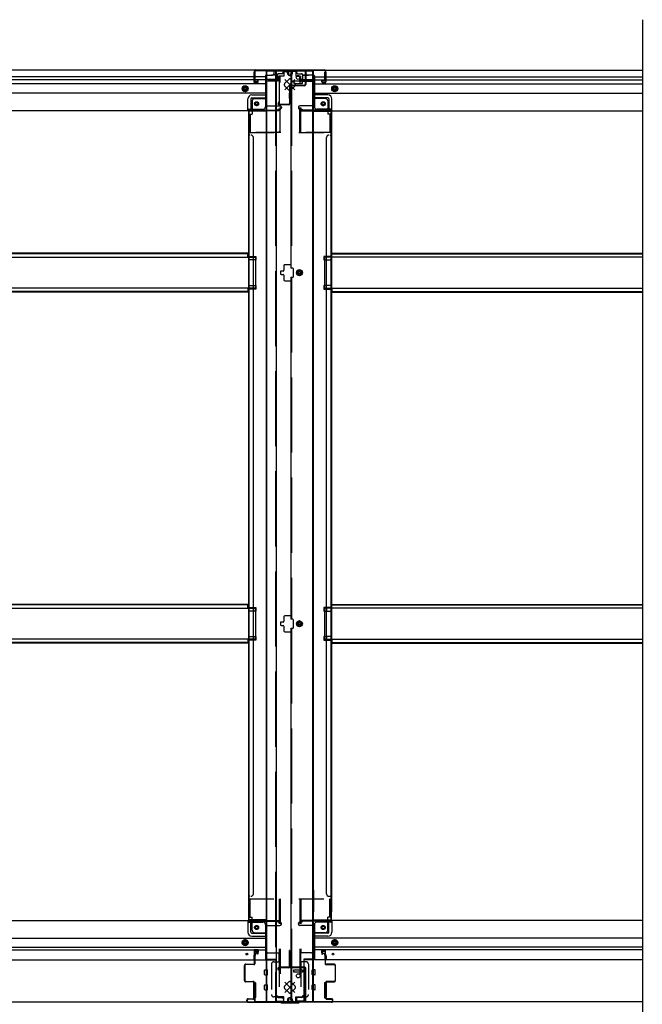
# Model space of a CAD drawing. Extents: x 542 to 20478, y 184 to 14052.
# Drawn here: x 5393 to 6637, y 2026 to 3992 of the extents above; entities that cross this region are included whole.
import ezdxf

# ---------------------------------------------------------------- set-up
doc = ezdxf.new("R2010")
doc.units = 0
doc.header["$LTSCALE"] = 50
doc.header["$MEASUREMENT"] = 0
for name, pattern in [('1PL-L', [56, 50, -2, 2, -2]), ('HIDE-L', [3, 2, -1]), ('HIDE-LL', [4, 3, -1]), ('HIDE-M', [2, 1, -1])]:
    doc.linetypes.add(name, pattern=pattern)
for name, color, linetype in [('HIKIDASHI', 6, 'CONTINUOUS'), ('U1', 3, 'CONTINUOUS'), ('下枠中', 2, 'CONTINUOUS'), ('下枠前', 3, 'CONTINUOUS'), ('下枠前上', 2, 'CONTINUOUS'), ('下枠後', 3, 'CONTINUOUS'), ('下枠接続金具前中', 6, 'CONTINUOUS'), ('下枠接続金具後中', 6, 'CONTINUOUS'), ('中柱前AS-A', 3, '1PL-L'), ('中柱前補強', 3, 'CONTINUOUS'), ('中柱後', 2, 'CONTINUOUS'), ('中柱後カバー', 4, 'CONTINUOUS'), ('中柱後補強', 1, 'CONTINUOUS'), ('床補強', 3, 'CONTINUOUS'), ('柱前', 3, 'CONTINUOUS'), ('柱後', 3, 'CONTINUOUS')]:
    doc.layers.add(name, color=color, linetype=linetype)

msp = doc.modelspace()

# ---------------------------------------------------------------- linework, layer by layer
at = {"layer": 'HIKIDASHI'}
msp.add_line((6637.1, 3992.3), (6637.1, 1931), dxfattribs=at)
at = {"layer": 'U1', "color": 3, "linetype": 'ByBlock'}
for p, q in [((5862, 2125.6), (5861.1, 2123.6)), ((5869.6, 2135), (5861.9, 2135)), ((5862.1, 2133.8), (5869.8, 2133.8)), ((5864, 2125.4), (5863, 2123.3)), ((5864.4, 2126.8), (5864.4, 2127)), ((6004.1, 2133.8), (5996.4, 2133.8)), ((5996.6, 2135), (6004.3, 2135)), ((6001.8, 2126.8), (6001.8, 2127)), ((6002.1, 2125.4), (6003.1, 2123.3)), ((6004.1, 2125.6), (6005, 2123.6)), ((5862.7, 2115), (5860.7, 2115)), ((5860.9, 2122.4), (5860.9, 2115)), ((5862.1, 2116.2), (5860.9, 2116.2)), ((5862.9, 2115), (5862.9, 2122.8)), ((6003.3, 2115), (6003.3, 2122.8)), ((6003.5, 2115), (6005.5, 2115)), ((6005.3, 2122.4), (6005.3, 2115))]:
    msp.add_line(p, q, dxfattribs=at)
for centre, radius, start, end in [((5863.9, 2122.4), 3, 156.16, 180), ((5861.1, 2126), 1, 336.16, 0), ((5861.4, 2126.8), 3, 333.4349, 0), ((6004.8, 2126.8), 3, 180, 206.5651), ((6005.1, 2126), 1, 180, 203.84), ((6002.3, 2122.4), 3, 0, 23.84), ((5863.9, 2122.8), 1, 153.4349, 180), ((6002.3, 2122.8), 1, 0, 26.5651), ((6002.3, 2122.8), 1, 0, 26.5651)]:
    msp.add_arc(centre, radius, start, end, dxfattribs=at)
at = {"layer": '下枠中'}
for p, q in [((5886.1, 2032), (5886.1, 3890.5)), ((5886.1, 3890.5), (5980.1, 3890.5)), ((5887.1, 2032), (5887.1, 3890.5)), ((5905.6, 3890.5), (5905.6, 2032)), ((5935.1, 3890.5), (5935.1, 3496)), ((5979.1, 2032), (5979.1, 3890.5)), ((5980.1, 2032), (5980.1, 3890.5)), ((5958.1, 3869.5), (5941.1, 3869.5)), ((5941.1, 3869.5), (5941.1, 3865)), ((5941.1, 3865), (5958.1, 3865)), ((5958.1, 3865), (5958.1, 3869.5)), ((5886.1, 3809.5), (5850.1, 3809.5)), ((5850.1, 3809.5), (5850.1, 2194.5)), ((5851.1, 3809.5), (5851.1, 2194.5)), ((5980.1, 3809.5), (6016.1, 3809.5)), ((6015.1, 3809.5), (6015.1, 2194.5)), ((6016.1, 3809.5), (6016.1, 2210.5)), ((5853.1, 3762), (5851.1, 3762)), ((5860.1, 2772.9), (5860.1, 3757)), ((6006.1, 2247), (6006.1, 3757)), ((6013.1, 3762), (6015.1, 3762)), ((5850.1, 3519.5), (5865.1, 3519.5)), ((5865.1, 3519.5), (5865.1, 3512.5)), ((6016.1, 3519.5), (6001.1, 3519.5)), ((6001.1, 3519.5), (6001.1, 3512.5)), ((5865.1, 3512.5), (5850.1, 3512.5)), ((5921.1, 3501.5), (5921.1, 3492)), ((5935.1, 3503), (5922.6, 3503)), ((6001.1, 3512.5), (6016.1, 3512.5)), ((5914.1, 3489), (5914.1, 3485)), ((5919.6, 3490.5), (5915.6, 3490.5)), ((5915.6, 3483.5), (5919.6, 3483.5)), ((5921.1, 3482), (5921.1, 3472.5)), ((5938.6, 3496), (5935.1, 3496)), ((5940.1, 3487), (5940.1, 3494.5)), ((5940.1, 3479.5), (5940.1, 3487)), ((5952.1, 3492.8), (5947.1, 3489.9)), ((5947.1, 3489.9), (5947.1, 3484.2)), ((5947.1, 3484.2), (5952.1, 3481.3)), ((5957.1, 3489.9), (5952.1, 3492.8)), ((5952.1, 3481.3), (5957.1, 3484.2)), ((5957.1, 3484.2), (5957.1, 3489.9)), ((5850.1, 3461.5), (5865.1, 3461.5)), ((5865.1, 3461.5), (5865.1, 3454.5)), ((5922.6, 3471), (5935.1, 3471)), ((5935.1, 3478), (5935.1, 2795)), ((5935.1, 3478), (5938.6, 3478)), ((6016.1, 3461.5), (6001.1, 3461.5)), ((6001.1, 3461.5), (6001.1, 3454.5)), ((5865.1, 3454.5), (5850.1, 3454.5)), ((6001.1, 3454.5), (6016.1, 3454.5)), ((5850.1, 2818.5), (5865.1, 2818.5)), ((5851.1, 2818.5), (5851.1, 2811.5)), ((5860.1, 2818.5), (5860.1, 2811.5)), ((5865.1, 2818.5), (5865.1, 2811.5)), ((6016.1, 2818.5), (6001.1, 2818.5)), ((6001.1, 2818.5), (6001.1, 2811.5)), ((6006.1, 2818.5), (6006.1, 2811.5)), ((6015.1, 2818.5), (6015.1, 2811.5)), ((5865.1, 2811.5), (5850.1, 2811.5)), ((5921.1, 2800.5), (5921.1, 2791)), ((5935.1, 2802), (5922.6, 2802)), ((5938.6, 2795), (5935.1, 2795)), ((5940.1, 2786), (5940.1, 2793.5)), ((6001.1, 2811.5), (6016.1, 2811.5)), ((5860.1, 2247), (5860.1, 2772.9)), ((5914.1, 2788), (5914.1, 2784)), ((5919.6, 2789.5), (5915.6, 2789.5)), ((5915.6, 2782.5), (5919.6, 2782.5)), ((5921.1, 2781), (5921.1, 2771.5)), ((5935.1, 2777), (5938.6, 2777)), ((5935.1, 2777), (5935.1, 2032)), ((5940.1, 2778.5), (5940.1, 2786)), ((5952.1, 2791.8), (5947.1, 2788.9)), ((5947.1, 2788.9), (5947.1, 2783.2)), ((5947.1, 2783.2), (5952.1, 2780.3)), ((5957.1, 2788.9), (5952.1, 2791.8)), ((5952.1, 2780.3), (5957.1, 2783.2)), ((5957.1, 2783.2), (5957.1, 2788.9)), ((5850.1, 2760.5), (5865.1, 2760.5)), ((5865.1, 2753.5), (5850.1, 2753.5)), ((5851.1, 2760.5), (5851.1, 2753.5)), ((5860.1, 2760.5), (5860.1, 2753.5)), ((5865.1, 2760.5), (5865.1, 2753.5)), ((5922.6, 2770), (5935.1, 2770)), ((6016.1, 2760.5), (6001.1, 2760.5)), ((6001.1, 2760.5), (6001.1, 2753.5)), ((6001.1, 2753.5), (6016.1, 2753.5)), ((6006.1, 2760.5), (6006.1, 2753.5)), ((6015.1, 2760.5), (6015.1, 2753.5)), ((5853.1, 2242), (5851.1, 2242)), ((5886.1, 2253.8), (5886.1, 2210.5)), ((5980.1, 2253.8), (5980.1, 2210.5)), ((6011.1, 2242), (6016.1, 2242)), ((6016.1, 2194.5), (6016.1, 2253.8)), ((5886.1, 2194.5), (5850.1, 2194.5)), ((5980.1, 2194.5), (6016.1, 2194.5)), ((5941.1, 2090.5), (5941.1, 2095)), ((5941.1, 2095), (5958.1, 2095)), ((5958.1, 2090.5), (5941.1, 2090.5)), ((5958.1, 2095), (5958.1, 2090.5)), ((5886.1, 2032), (5980.1, 2032))]:
    msp.add_line(p, q, dxfattribs=at)
at = {"layer": '下枠中', "linetype": 'HIDE-LL'}
for p, q in [((5904.6, 3890.5), (5904.6, 2032)), ((5936.1, 3890.5), (5936.1, 3496)), ((5936.1, 3478), (5936.1, 2795)), ((5936.1, 2777), (5936.1, 2032))]:
    msp.add_line(p, q, dxfattribs=at)
at = {"layer": '下枠中', "color": 0}
msp.add_line((6637.1, 2031), (6637.1, 1931), dxfattribs=at)
msp.add_line((6637.1, 2031), (6637.1, 1931), dxfattribs=at)
at = {"layer": '下枠中'}
for centre, radius in [((5949.6, 3877), 4), ((5952.1, 3487), 6), ((5952.1, 3487), 4.5), ((5952.1, 3487), 3), ((5952.1, 3487), 2), ((5952.1, 2786), 6), ((5952.1, 2786), 4.5), ((5952.1, 2786), 3), ((5952.1, 2786), 2), ((5949.6, 2083), 4)]:
    msp.add_circle(centre, radius, dxfattribs=at)
for centre, radius, start, end in [((5855.1, 3757), 5, 0, 90), ((6011.1, 3757), 5, 90, 180), ((5922.6, 3501.5), 1.5, 90, 180), ((5915.6, 3489), 1.5, 90, 180), ((5915.6, 3485), 1.5, 180, 270), ((5919.6, 3492), 1.5, 270, 0), ((5919.6, 3482), 1.5, 0, 90), ((5938.6, 3494.5), 1.5, 0, 90), ((5922.6, 3472.5), 1.5, 180, 270), ((5938.6, 3479.5), 1.5, 270, 0), ((5922.6, 2800.5), 1.5, 90, 180), ((5938.6, 2793.5), 1.5, 0, 90), ((5915.6, 2788), 1.5, 90, 180), ((5915.6, 2784), 1.5, 180, 270), ((5919.6, 2791), 1.5, 270, 0), ((5919.6, 2781), 1.5, 0, 90), ((5938.6, 2778.5), 1.5, 270, 0), ((5922.6, 2771.5), 1.5, 180, 270), ((5855.1, 2247), 5, 270, 0), ((6011.1, 2247), 5, 180, 270)]:
    msp.add_arc(centre, radius, start, end, dxfattribs=at)
at = {"layer": '下枠前'}
for p, q in [((3801.1, 2193.5), (5850.1, 2193.5)), ((5849.1, 2192.5), (5849.1, 2193.5)), ((5849.1, 2192.5), (5911.1, 2192.5)), ((5849.1, 2192.3), (5849.1, 2170)), ((5850.1, 2193.5), (5911.1, 2193.5)), ((5851.1, 2190.5), (5879.1, 2190.5)), ((5855.1, 2170), (5855.1, 2190.5)), ((5884.1, 2185.5), (5884.1, 2115)), ((5884.1, 2183.5), (5913.1, 2183.5)), ((5908.1, 2192.5), (5908.1, 2193.5)), ((5910.1, 2190.5), (5913.1, 2190.5)), ((5911.1, 2192.5), (5911.1, 2193.5)), ((5916.1, 2186.5), (5916.1, 2187.5)), ((5950.1, 2186.5), (5950.1, 2187.5)), ((5956.1, 2190.5), (5953.1, 2190.5)), ((5982.1, 2183.5), (5953.1, 2183.5)), ((6016.1, 2193.5), (5955.1, 2193.5)), ((5955.1, 2192.5), (5955.1, 2193.5)), ((6017.1, 2192.5), (5955.1, 2192.5)), ((5958.1, 2192.5), (5958.1, 2193.5)), ((5982.1, 2185.5), (5982.1, 2115)), ((6015.1, 2190.5), (5987.1, 2190.5)), ((6011.1, 2170), (6011.1, 2190.5)), ((6637.1, 2193.5), (6016.1, 2193.5)), ((6017.1, 2192.5), (6017.1, 2193.5)), ((6017.1, 2192.3), (6017.1, 2170)), ((5857.1, 2168), (5884.1, 2168)), ((6009.1, 2168), (5982.1, 2168)), ((3767.1, 2158.5), (5884.1, 2158.5)), ((5843.6, 2155.1), (5838.6, 2152.2)), ((5838.6, 2152.2), (5838.6, 2146.4)), ((5838.6, 2146.4), (5843.6, 2143.5)), ((5848.6, 2152.2), (5843.6, 2155.1)), ((5843.6, 2143.5), (5848.6, 2146.4)), ((5848.6, 2146.4), (5848.6, 2152.2)), ((5857.1, 2162), (5884.1, 2162)), ((6009.1, 2162), (5982.1, 2162)), ((6637.1, 2158.5), (5982.1, 2158.5)), ((6017.6, 2152.2), (6022.6, 2155.1)), ((6017.6, 2146.4), (6017.6, 2152.2)), ((6022.6, 2143.5), (6017.6, 2146.4)), ((6022.6, 2155.1), (6027.6, 2152.2)), ((6027.6, 2146.4), (6022.6, 2143.5)), ((6027.6, 2152.2), (6027.6, 2146.4)), ((3767.1, 2140), (5884.1, 2140)), ((3767.1, 2135), (5884.1, 2135)), ((6637.1, 2140), (5982.1, 2140)), ((6637.1, 2135), (5982.1, 2135)), ((3746.1, 2115), (5905.1, 2115)), ((5884.1, 2116.2), (5905.1, 2116.2)), ((5884.1, 2116.2), (5905.1, 2116.2)), ((5888.6, 2116.2), (5888.6, 2115)), ((5905.1, 2116.2), (5905.1, 2031)), ((5905.1, 2116.2), (5905.1, 2031)), ((5961.1, 2116.2), (5961.1, 2031)), ((5982.1, 2116.2), (5961.1, 2116.2)), ((5961.1, 2116.2), (5961.1, 2031)), ((5982.1, 2116.2), (5961.1, 2116.2)), ((6637.1, 2115), (5961.1, 2115)), ((5977.6, 2116.2), (5977.6, 2115)), ((6004.1, 2116.2), (6005.3, 2116.2)), ((5882.6, 2085.5), (5882.6, 2094.5)), ((5883.1, 2095), (5888.1, 2095)), ((5883.1, 2095), (5888.1, 2095)), ((5883.1, 2085), (5888.1, 2085)), ((5888.6, 2085.5), (5888.6, 2094.5)), ((5977.6, 2085.5), (5977.6, 2094.5)), ((5983.1, 2095), (5978.1, 2095)), ((5983.1, 2095), (5978.1, 2095)), ((5983.1, 2085), (5978.1, 2085)), ((5983.6, 2085.5), (5983.6, 2094.5)), ((5860.6, 2069), (5860.6, 2039.5)), ((5863.6, 2069.5), (5861.1, 2069.5)), ((5864.1, 2069), (5864.1, 2039.5)), ((5882.6, 2055.5), (5882.6, 2064.5)), ((5883.1, 2065), (5888.1, 2065)), ((5888.6, 2055.5), (5888.6, 2064.5)), ((5977.6, 2055.5), (5977.6, 2064.5)), ((5983.1, 2065), (5978.1, 2065)), ((5983.6, 2055.5), (5983.6, 2064.5)), ((6002.1, 2069), (6002.1, 2039.5)), ((6002.6, 2069.5), (6005.1, 2069.5)), ((6005.6, 2069), (6005.6, 2039.5)), ((5883.1, 2055), (5888.1, 2055)), ((5983.1, 2055), (5978.1, 2055)), ((3731.1, 2031), (5920.1, 2031)), ((5863.6, 2039), (5861.1, 2039)), ((5905.1, 2043), (5907.6, 2043)), ((5905.1, 2043), (5908.1, 2043)), ((5905.1, 2041.8), (5907.6, 2041.8)), ((5905.1, 2041.8), (5908.1, 2041.8)), ((5905.1, 2032.2), (5920.1, 2032.2)), ((5907.6, 2043), (5907.6, 2042)), ((5908.1, 2043), (5908.1, 2041.8)), ((5909.6, 2040), (5917.1, 2040)), ((5920.1, 2037), (5920.1, 2031)), ((5946.1, 2037), (5946.1, 2031)), ((5961.1, 2032.2), (5946.1, 2032.2)), ((6637.1, 2031), (5946.1, 2031)), ((5956.6, 2040), (5949.1, 2040)), ((5958.1, 2043), (5958.1, 2041.8)), ((5961.1, 2043), (5958.1, 2043)), ((5961.1, 2041.8), (5958.1, 2041.8)), ((5961.1, 2041.8), (5958.5, 2041.8)), ((5958.6, 2043), (5958.6, 2042)), ((5961.1, 2043), (5958.6, 2043)), ((6002.6, 2039), (6005.1, 2039))]:
    msp.add_line(p, q, dxfattribs=at)
at = {"layer": '下枠前', "color": 6, "linetype": 'HIDE-M'}
for p, q in [((5843.6, 2154.5), (5839.1, 2151.9)), ((5839.1, 2151.9), (5839.1, 2146.7)), ((5839.1, 2146.7), (5843.6, 2144.1)), ((5848.1, 2151.9), (5843.6, 2154.5)), ((5843.6, 2144.1), (5848.1, 2146.7)), ((5848.1, 2146.7), (5848.1, 2151.9)), ((6018.1, 2151.9), (6022.6, 2154.5)), ((6018.1, 2146.7), (6018.1, 2151.9)), ((6022.6, 2144.1), (6018.1, 2146.7)), ((6022.6, 2154.5), (6027.1, 2151.9)), ((6027.1, 2146.7), (6022.6, 2144.1)), ((6027.1, 2151.9), (6027.1, 2146.7))]:
    msp.add_line(p, q, dxfattribs=at)
for centre, radius in [((5866.6, 2179.5), 3.7), ((5999.6, 2179.5), 3.7), ((5843.6, 2149.3), 6), ((5843.6, 2149.3), 4.5), ((6022.6, 2149.3), 6), ((6022.6, 2149.3), 4.5)]:
    msp.add_circle(centre, radius, dxfattribs=at)
at = {"layer": '下枠前', "color": 4}
for centre in [(5866.6, 2179.5), (5999.6, 2179.5), (5843.6, 2149.3), (6022.6, 2149.3)]:
    msp.add_circle(centre, 3, dxfattribs=at)
at = {"layer": '下枠前'}
for centre, radius in [((5866.6, 2179.5), 2.5), ((5999.6, 2179.5), 2.5), ((5843.6, 2149.3), 2), ((6022.6, 2149.3), 2), ((5847.1, 2126.5), 1.75), ((6019.1, 2126.5), 1.75)]:
    msp.add_circle(centre, radius, dxfattribs=at)
for centre, radius, start, end in [((5851.1, 2192.5), 2, 180, 270), ((5879.1, 2185.5), 5, 0, 90), ((5910.1, 2192.5), 2, 180, 270), ((5913.1, 2187.5), 3, 0, 90), ((5913.1, 2186.5), 3, 270, 0), ((5953.1, 2187.5), 3, 90, 180), ((5953.1, 2186.5), 3, 180, 270), ((5956.1, 2192.5), 2, 270, 0), ((5987.1, 2185.5), 5, 90, 180), ((6015.1, 2192.5), 2, 270, 0), ((5857.1, 2170), 8, 180, 270), ((5857.1, 2170), 2, 180, 270), ((6009.1, 2170), 8, 270, 0), ((6009.1, 2170), 2, 270, 0), ((5883.1, 2094.5), 0.5, 90, 180), ((5883.1, 2085.5), 0.5, 180, 270), ((5888.1, 2094.5), 0.5, 0, 90), ((5888.1, 2085.5), 0.5, 270, 0), ((5978.1, 2094.5), 0.5, 90, 180), ((5978.1, 2085.5), 0.5, 180, 270), ((5983.1, 2094.5), 0.5, 0, 90), ((5983.1, 2085.5), 0.5, 270, 0), ((5861.1, 2069), 0.5, 90, 180), ((5863.6, 2069), 0.5, 0, 90), ((5883.1, 2064.5), 0.5, 90, 180), ((5888.1, 2064.5), 0.5, 0, 90), ((5978.1, 2064.5), 0.5, 90, 180), ((5983.1, 2064.5), 0.5, 0, 90), ((6002.6, 2069), 0.5, 90, 180), ((6005.1, 2069), 0.5, 0, 90), ((5883.1, 2055.5), 0.5, 180, 270), ((5888.1, 2055.5), 0.5, 270, 0), ((5978.1, 2055.5), 0.5, 180, 270), ((5983.1, 2055.5), 0.5, 270, 0), ((5861.1, 2039.5), 0.5, 180, 270), ((5863.6, 2039.5), 0.5, 270, 0), ((5909.6, 2042), 2, 180, 270), ((5917.1, 2037), 3, 0, 90), ((5949.1, 2037), 3, 90, 180), ((5956.6, 2042), 2, 270, 0), ((6002.6, 2039.5), 0.5, 180, 270), ((6005.1, 2039.5), 0.5, 270, 0)]:
    msp.add_arc(centre, radius, start, end, dxfattribs=at)
at = {"layer": '下枠前上', "color": 3}
for p, q in [((5862.1, 2126), (5862.1, 2135)), ((5864.4, 2127), (5864.4, 2126.8)), ((5867.8, 2128), (5865.4, 2128)), ((5869.8, 2135), (5869.8, 2130)), ((5996.4, 2135), (5996.4, 2130)), ((5998.4, 2128), (6000.8, 2128)), ((6001.8, 2127), (6001.8, 2126.8)), ((6004.1, 2126), (6004.1, 2135))]:
    msp.add_line(p, q, dxfattribs=at)
for centre, radius, start, end in [((5865.4, 2127), 1, 90, 180), ((5867.8, 2130), 2, 270, 0), ((5998.4, 2130), 2, 180, 270), ((6000.8, 2127), 1, 0, 90)]:
    msp.add_arc(centre, radius, start, end, dxfattribs=at)
at = {"layer": '下枠後'}
for p, q in [((5920.1, 3891.5), (3731.1, 3891.5)), ((5884.1, 3878.5), (3790.1, 3878.5)), ((5861.1, 3887.5), (5861.1, 3868.5)), ((5862.6, 3888.5), (5862.1, 3888.5)), ((5863.6, 3883.2), (5863.6, 3887.5)), ((5863.6, 3882.2), (5863.6, 3883.2)), ((5863.6, 3872.5), (5863.6, 3882.2)), ((5884.1, 3880.5), (5884.1, 3818.5)), ((5885.1, 3881.5), (5898.1, 3881.5)), ((5908.1, 3881.5), (5896.1, 3881.5)), ((5908.2, 3882.5), (5900.3, 3882.5)), ((5901.1, 3891.5), (5901.1, 3884.5)), ((5901.1, 3890.5), (5920.1, 3890.5)), ((5901.1, 3890.5), (5920.1, 3890.5)), ((5908.1, 3882.5), (5908.1, 3869.5)), ((5917.1, 3884.5), (5910.1, 3884.5)), ((5920.1, 3891.5), (5920.1, 3887.5)), ((5946.1, 3891.5), (6637.1, 3891.5)), ((5946.1, 3891.5), (5946.1, 3887.5)), ((5965.1, 3890.5), (5946.1, 3890.5)), ((5965.1, 3890.5), (5946.1, 3890.5)), ((5949.1, 3884.5), (5956.1, 3884.5)), ((5958, 3882.5), (5965.8, 3882.5)), ((5958, 3881.5), (5970.1, 3881.5)), ((5958.1, 3882.5), (5958.1, 3869.5)), ((5965.1, 3891.5), (5965.1, 3884.5)), ((5981.1, 3881.5), (5968.1, 3881.5)), ((5982.1, 3880.5), (5982.1, 3818.5)), ((5982.1, 3878.5), (6637.1, 3878.5)), ((6002.6, 3883.2), (6002.6, 3887.5)), ((6002.6, 3882.2), (6002.6, 3883.2)), ((6002.6, 3872.5), (6002.6, 3882.2)), ((6003.6, 3888.5), (6004.1, 3888.5)), ((6005.1, 3887.5), (6005.1, 3868.5)), ((5884.1, 3864), (3767.1, 3864)), ((5884.1, 3872.5), (3790.1, 3872.5)), ((5863.1, 3866.5), (5867.6, 3866.5)), ((5863.1, 3866.5), (5867.6, 3866.5)), ((5863.6, 3872.5), (5863.6, 3871.5)), ((5869.6, 3872.5), (5863.6, 3872.5)), ((5869.6, 3871.5), (5863.6, 3871.5)), ((5869.6, 3868.5), (5869.6, 3872.5)), ((5906.1, 3873.1), (5885.1, 3873.1)), ((5909.1, 3873.1), (5885.1, 3873.1)), ((5908.1, 3869.5), (5885.1, 3869.5)), ((5908.1, 3870), (5909.9, 3871.7)), ((5908.1, 3870), (5908.1, 3869.5)), ((5958.1, 3870), (5956.2, 3871.7)), ((5957.1, 3873.1), (5981.1, 3873.1)), ((5958.1, 3870), (5958.1, 3869.5)), ((5958.1, 3870), (5958.1, 3869.5)), ((5958.1, 3869.5), (5981.1, 3869.5)), ((5960.1, 3873.1), (5981.1, 3873.1)), ((5982.1, 3872.5), (6637.1, 3872.5)), ((5982.1, 3864), (6637.1, 3864)), ((5996.6, 3868.5), (5996.6, 3872.5)), ((5996.6, 3872.5), (6002.6, 3872.5)), ((5996.6, 3871.5), (6002.6, 3871.5)), ((6003.1, 3866.5), (5998.6, 3866.5)), ((6003.1, 3866.5), (5998.6, 3866.5)), ((6002.6, 3872.5), (6002.6, 3871.5)), ((5884.1, 3845.5), (3767.1, 3845.5)), ((5857.1, 3842), (5884.1, 3842)), ((5857.1, 3842), (5884.1, 3842)), ((5857.1, 3836), (5884.1, 3836)), ((5857.1, 3836), (5884.1, 3836)), ((5982.1, 3845.5), (6637.1, 3845.5)), ((6009.1, 3842), (5982.1, 3842)), ((6009.1, 3842), (5982.1, 3842)), ((6009.1, 3836), (5982.1, 3836)), ((6009.1, 3836), (5982.1, 3836)), ((5849.1, 3811.5), (5849.1, 3834)), ((5849.1, 3811.5), (5849.1, 3834)), ((5855.1, 3834), (5855.1, 3813.5)), ((5855.1, 3834), (5855.1, 3813.5)), ((5885.1, 3820.5), (5913.1, 3820.5)), ((5916.1, 3817.5), (5916.1, 3816.5)), ((5950.1, 3817.5), (5950.1, 3816.5)), ((5981.1, 3820.5), (5953.1, 3820.5)), ((6011.1, 3834), (6011.1, 3813.5)), ((6011.1, 3834), (6011.1, 3813.5)), ((6017.1, 3811.5), (6017.1, 3834)), ((6017.1, 3811.5), (6017.1, 3834)), ((5911.1, 3810.5), (3740.1, 3810.5)), ((5849.1, 3811.5), (5911.1, 3811.5)), ((5849.1, 3811.5), (5849.1, 3810.5)), ((5849.1, 3811.5), (5849.1, 3810.5)), ((5851.1, 3813.5), (5879.1, 3813.5)), ((5908.1, 3811.5), (5908.1, 3810.5)), ((5910.1, 3813.5), (5913.1, 3813.5)), ((5911.1, 3811.5), (5911.1, 3810.5)), ((5956.1, 3813.5), (5953.1, 3813.5)), ((6017.1, 3811.5), (5955.1, 3811.5)), ((5955.1, 3811.5), (5955.1, 3810.5)), ((5955.1, 3810.5), (6637.1, 3810.5)), ((5958.1, 3811.5), (5958.1, 3810.5)), ((6015.1, 3813.5), (5987.1, 3813.5)), ((6017.1, 3811.5), (6017.1, 3810.5)), ((6017.1, 3811.5), (6017.1, 3810.5))]:
    msp.add_line(p, q, dxfattribs=at)
at = {"layer": '下枠後', "color": 6, "linetype": 'HIDE-M'}
for p, q in [((5843.6, 3860.3), (5838.6, 3857.4)), ((5838.6, 3857.4), (5838.6, 3851.7)), ((5848.6, 3857.4), (5843.6, 3860.3)), ((5848.6, 3851.7), (5848.6, 3857.4)), ((6017.6, 3857.4), (6022.6, 3860.3)), ((6017.6, 3851.7), (6017.6, 3857.4)), ((6022.6, 3860.3), (6027.6, 3857.4)), ((6027.6, 3857.4), (6027.6, 3851.7)), ((5838.6, 3851.7), (5843.6, 3848.8)), ((5843.6, 3848.8), (5848.6, 3851.7)), ((6022.6, 3848.8), (6017.6, 3851.7)), ((6027.6, 3851.7), (6022.6, 3848.8))]:
    msp.add_line(p, q, dxfattribs=at)
at = {"layer": '下枠後', "color": 6, "linetype": 'HIDE-L'}
msp.add_line((5958.1, 3870), (5958.1, 3873.1), dxfattribs=at)
at = {"layer": '下枠後'}
for centre, radius in [((5843.6, 3854.5), 6), ((5843.6, 3854.5), 4.5), ((5843.6, 3854.5), 2), ((6022.6, 3854.5), 6), ((6022.6, 3854.5), 4.5), ((6022.6, 3854.5), 2), ((5866.6, 3824.5), 2.5), ((5866.6, 3824.5), 2.5), ((5999.6, 3824.5), 2.5), ((5999.6, 3824.5), 2.5)]:
    msp.add_circle(centre, radius, dxfattribs=at)
at = {"layer": '下枠後', "color": 4}
for centre in [(5843.6, 3854.5), (6022.6, 3854.5), (5866.6, 3824.5), (5999.6, 3824.5)]:
    msp.add_circle(centre, 3, dxfattribs=at)
at = {"layer": '下枠後', "color": 6, "linetype": 'HIDE-M'}
for centre in [(5866.6, 3824.5), (5999.6, 3824.5)]:
    msp.add_circle(centre, 3.7, dxfattribs=at)
at = {"layer": '下枠後'}
for centre, radius, start, end in [((5862.1, 3887.5), 1, 90, 180), ((5862.6, 3887.5), 1, 0, 90), ((5885.1, 3880.5), 1, 90, 180), ((5898.1, 3884.5), 3, 270, 0), ((5910.1, 3882.5), 2, 90, 180), ((5917.1, 3887.5), 3, 270, 0), ((5949.1, 3887.5), 3, 180, 270), ((5956.1, 3882.5), 2, 0, 90), ((5968.1, 3884.5), 3, 180, 270), ((5981.1, 3880.5), 1, 0, 90), ((6003.6, 3887.5), 1, 90, 180), ((6004.1, 3887.5), 1, 0, 90), ((5863.1, 3868.5), 2, 180, 270), ((5867.6, 3868.5), 2, 270, 0), ((5909.1, 3872.1), 1, 333.4349, 90), ((5957.1, 3872.1), 1, 90, 206.5651), ((5998.6, 3868.5), 2, 180, 270), ((6003.1, 3868.5), 2, 270, 0), ((5857.1, 3834), 8, 90, 180), ((5857.1, 3834), 8, 90, 180), ((5857.1, 3834), 2, 90, 180), ((5857.1, 3834), 2, 90, 180), ((6009.1, 3834), 8, 0, 90), ((6009.1, 3834), 8, 0, 90), ((6009.1, 3834), 2, 0, 90), ((6009.1, 3834), 2, 0, 90), ((5879.1, 3818.5), 5, 270, 0), ((5913.1, 3817.5), 3, 0, 90), ((5913.1, 3817.5), 3, 0, 90), ((5913.1, 3816.5), 3, 270, 0), ((5953.1, 3817.5), 3, 90, 180), ((5953.1, 3817.5), 3, 90, 180), ((5953.1, 3816.5), 3, 180, 270), ((5987.1, 3818.5), 5, 180, 270), ((5851.1, 3811.5), 2, 90, 180), ((5851.1, 3811.5), 2, 90, 180), ((5910.1, 3811.5), 2, 90, 180), ((5956.1, 3811.5), 2, 0, 90), ((6015.1, 3811.5), 2, 0, 90), ((6015.1, 3811.5), 2, 0, 90)]:
    msp.add_arc(centre, radius, start, end, dxfattribs=at)
at = {"layer": '下枠接続金具前中', "linetype": 'HIDE-M'}
for p, q in [((5851.1, 2237), (6015.1, 2237)), ((5851.1, 2200), (5851.1, 2237)), ((5853.4, 2227.5), (5851.1, 2227.5)), ((5853.4, 2227), (5851.1, 2227)), ((5853.4, 2222), (5851.1, 2222)), ((5853.4, 2200), (5853.4, 2237)), ((5911.3, 2237), (5911.3, 2129)), ((5913.6, 2237), (5913.6, 2041)), ((5952.6, 2237), (5952.6, 2041)), ((5954.9, 2237), (5954.9, 2129.2)), ((6012.8, 2200), (6012.8, 2237)), ((6012.8, 2227.5), (6015.1, 2227.5)), ((6012.8, 2227), (6015.1, 2227)), ((6012.8, 2222), (6015.1, 2222)), ((6015.1, 2200), (6015.1, 2237)), ((5853.4, 2221.5), (5851.1, 2221.5)), ((6012.8, 2221.5), (6015.1, 2221.5)), ((5851.1, 2200), (5857.6, 2200)), ((5857.6, 2174), (5857.6, 2200)), ((6015.1, 2200), (6008.6, 2200)), ((6008.6, 2174), (6008.6, 2200)), ((5862.6, 2169), (5885.1, 2169)), ((5885.1, 2134), (5885.1, 2169)), ((5981.1, 2134), (5981.1, 2169)), ((6003.6, 2169), (5981.1, 2169)), ((5890.1, 2129), (5913.6, 2129)), ((5911.3, 2111), (5911.3, 2129)), ((5976.1, 2129), (5952.6, 2129)), ((5954.9, 2111), (5954.9, 2129.2)), ((5896.1, 2106), (5896.1, 2046)), ((5901.1, 2111), (5913.6, 2111)), ((5911.3, 2111), (5911.3, 2041)), ((5965.1, 2111), (5952.6, 2111)), ((5954.9, 2111), (5954.9, 2041)), ((5970.1, 2106), (5970.1, 2046)), ((5930.9, 2070.7), (5922.4, 2062.2)), ((5923, 2050), (5943.1, 2070.1)), ((5943.1, 2050), (5923, 2070.1)), ((5943.7, 2062.2), (5935.2, 2070.7)), ((5922.4, 2057.9), (5930.9, 2049.4)), ((5935.2, 2049.4), (5943.7, 2057.9)), ((5921.1, 2041), (5901.1, 2041)), ((5921.1, 2029), (5921.1, 2041)), ((5945.1, 2031.3), (5921.1, 2031.3)), ((5921.1, 2029), (5933.1, 2029)), ((5928.1, 2034.7), (5928.1, 2029)), ((5930.4, 2034.7), (5930.4, 2029)), ((5933.8, 2039), (5932.4, 2039)), ((5945.1, 2029), (5933.1, 2029)), ((5935.8, 2034.7), (5935.8, 2029)), ((5938.1, 2034.7), (5938.1, 2029)), ((5945.1, 2029), (5945.1, 2041)), ((5945.1, 2041), (5965.1, 2041))]:
    msp.add_line(p, q, dxfattribs=at)
for centre in [(5866.6, 2179.5), (5999.6, 2179.5)]:
    msp.add_circle(centre, 4, dxfattribs=at)
for centre, radius, start, end in [((5862.6, 2174), 5, 180, 270), ((6003.6, 2174), 5, 270, 0), ((5890.1, 2134), 5, 180, 270), ((5976.1, 2134), 5, 270, 0), ((5901.1, 2106), 5, 90, 180), ((5965.1, 2106), 5, 0, 90), ((5933.1, 2068.5), 3, 45, 135), ((5901.1, 2046), 5, 180, 270), ((5924.6, 2060), 3, 135, 225), ((5933.1, 2051.6), 3, 225, 315), ((5941.5, 2060), 3, 315, 45), ((5965.1, 2046), 5, 270, 0), ((5932.4, 2034.7), 4.3, 90, 180), ((5932.4, 2034.7), 2, 90, 180), ((5933.8, 2034.7), 4.3, 0, 90), ((5933.8, 2034.7), 2, 0, 90)]:
    msp.add_arc(centre, radius, start, end, dxfattribs=at)
at = {"layer": '下枠接続金具後中', "linetype": 'HIDE-M'}
for p, q in [((5911.3, 3869.5), (5911.3, 3879.5)), ((5921.1, 3879.5), (5911.3, 3879.5)), ((5913.6, 3767), (5913.6, 3879.5)), ((5921.1, 3891.5), (5933.1, 3891.5)), ((5921.1, 3891.5), (5921.1, 3879.5)), ((5921.1, 3889.2), (5933.1, 3889.2)), ((5928.1, 3885.5), (5928.1, 3889.2)), ((5930.1, 3889.2), (5930.1, 3891.5)), ((5930.4, 3885.5), (5930.4, 3891.5)), ((5930.6, 3889.2), (5930.6, 3891.5)), ((5932.4, 3881.2), (5933.8, 3881.2)), ((5945.1, 3891.5), (5933.1, 3891.5)), ((5945.1, 3889.2), (5933.1, 3889.2)), ((5935.6, 3889.2), (5935.6, 3891.5)), ((5935.8, 3885.5), (5935.8, 3891.5)), ((5936.1, 3889.2), (5936.1, 3891.5)), ((5938.1, 3885.5), (5938.1, 3889.2)), ((5945.1, 3891.5), (5945.1, 3879.5)), ((5945.1, 3879.5), (5954.9, 3879.5)), ((5952.6, 3767), (5952.6, 3879.5)), ((5952.6, 3767), (5952.6, 3879.5)), ((5954.9, 3869.5), (5954.9, 3879.5)), ((5885.1, 3865), (5885.1, 3835)), ((5913.6, 3870), (5890.1, 3870)), ((5911.3, 3869.5), (5911.3, 3767)), ((5922.4, 3864.7), (5930.9, 3873.2)), ((5930.9, 3851.9), (5922.4, 3860.4)), ((5923, 3872.6), (5943.1, 3852.5)), ((5943.1, 3872.6), (5923, 3852.5)), ((5935.2, 3873.2), (5943.7, 3864.7)), ((5943.7, 3860.4), (5935.2, 3851.9)), ((5952.6, 3870), (5976.1, 3870)), ((5954.9, 3767), (5954.9, 3869.5)), ((5981.1, 3865), (5981.1, 3835)), ((5862.6, 3835), (5885.1, 3835)), ((6003.6, 3835), (5981.1, 3835)), ((5857.6, 3830), (5857.6, 3804)), ((6008.6, 3830), (6008.6, 3804)), ((6008.6, 3830), (6008.6, 3804)), ((5851.1, 3804), (5851.1, 3767)), ((5851.1, 3804), (5857.6, 3804)), ((5853.4, 3804), (5853.4, 3767)), ((6015.1, 3804), (6008.6, 3804)), ((6012.8, 3804), (6012.8, 3767)), ((6015.1, 3804), (6015.1, 3767)), ((5853.4, 3782.5), (5851.1, 3782.5)), ((5853.4, 3782), (5851.1, 3782)), ((5853.4, 3777), (5851.1, 3777)), ((5853.4, 3776.5), (5851.1, 3776.5)), ((6012.8, 3782.5), (6015.1, 3782.5)), ((6012.8, 3782), (6015.1, 3782)), ((6012.8, 3777), (6015.1, 3777)), ((6012.8, 3776.5), (6015.1, 3776.5)), ((5851.1, 3767), (6005.1, 3767)), ((6015.1, 3767), (5861.1, 3767))]:
    msp.add_line(p, q, dxfattribs=at)
for centre in [(5866.6, 3824.5), (5999.6, 3824.5), (5999.6, 3824.5)]:
    msp.add_circle(centre, 4, dxfattribs=at)
for centre, radius, start, end in [((5932.4, 3885.5), 4.3, 180, 270), ((5932.4, 3885.5), 2, 180, 270), ((5933.1, 3871), 3, 45, 135), ((5933.8, 3885.5), 2, 270, 0), ((5933.8, 3885.5), 4.3, 270, 0), ((5890.1, 3865), 5, 90, 180), ((5924.6, 3862.5), 3, 135, 225), ((5941.5, 3862.5), 3, 315, 45), ((5976.1, 3865), 5, 0, 90), ((5862.6, 3830), 5, 90, 180), ((5933.1, 3854.1), 3, 225, 315), ((6003.6, 3830), 5, 0, 90), ((6003.6, 3830), 5, 0, 90)]:
    msp.add_arc(centre, radius, start, end, dxfattribs=at)
at = {"layer": '中柱前AS-A'}
for p, q in [((5862.1, 2107.2), (5862.1, 2130.4)), ((5862.9, 2130.4), (5862.9, 2107.2)), ((5863.9, 2132.2), (5867.6, 2132.2)), ((5863.9, 2131.4), (5867.6, 2131.4)), ((5868.3, 2126.2), (5868.3, 2130.7)), ((5869.1, 2126.2), (5868.3, 2126.2)), ((5869.1, 2130.7), (5869.1, 2126.2)), ((5997.1, 2130.7), (5997.1, 2126.2)), ((5997.1, 2126.2), (5997.9, 2126.2)), ((5997.9, 2126.2), (5997.9, 2130.7)), ((6002.3, 2132.2), (5998.6, 2132.2)), ((6002.3, 2131.4), (5998.6, 2131.4)), ((6003.3, 2130.4), (6003.3, 2107.2)), ((6004.1, 2107.2), (6004.1, 2130.4)), ((5844.9, 2106.2), (5861.1, 2106.2)), ((5861.1, 2105.4), (5844.9, 2105.4)), ((6021.3, 2106.2), (6005.1, 2106.2)), ((6005.1, 2105.4), (6021.3, 2105.4)), ((5842.1, 2074), (5842.1, 2103.4)), ((5842.9, 2103.4), (5842.9, 2074)), ((6023.3, 2103.4), (6023.3, 2074)), ((6024.1, 2074), (6024.1, 2103.4)), ((5844.9, 2072), (5859.1, 2072)), ((5859.1, 2071.2), (5844.9, 2071.2)), ((5861.1, 2039.2), (5861.1, 2069.2)), ((5861.9, 2069.2), (5861.9, 2039.2)), ((6004.3, 2069.2), (6004.3, 2039.2)), ((6005.1, 2039.2), (6005.1, 2069.2)), ((6021.3, 2072), (6007.1, 2072)), ((6007.1, 2071.2), (6021.3, 2071.2)), ((5847.1, 2033), (5847.1, 2034.4)), ((5847.9, 2034.4), (5847.9, 2033)), ((5849.9, 2037.2), (5859.1, 2037.2)), ((5859.1, 2036.4), (5849.9, 2036.4)), ((5849.9, 2030.2), (5914.1, 2030.2)), ((5916.1, 2028.2), (5914.1, 2030.2)), ((5916.4, 2029), (5914.4, 2031)), ((5950.1, 2028.2), (5916.1, 2028.2)), ((5916.4, 2029), (5949.7, 2029)), ((5949.7, 2029), (5951.7, 2031)), ((5950.1, 2028.2), (5952.1, 2030.2)), ((6016.3, 2031), (5951.7, 2031)), ((6016.3, 2030.2), (5952.1, 2030.2)), ((6016.3, 2037.2), (6007.1, 2037.2)), ((6007.1, 2036.4), (6016.3, 2036.4)), ((6018.3, 2034.4), (6018.3, 2033)), ((6019.1, 2033), (6019.1, 2034.4))]:
    msp.add_line(p, q, dxfattribs=at)
for centre, radius, start, end in [((5863.9, 2130.4), 1.8, 90, 180), ((5863.9, 2130.4), 1, 90, 180), ((5867.6, 2130.7), 1.5, 0, 90), ((5867.6, 2130.7), 0.7, 0, 90), ((5998.6, 2130.7), 1.5, 90, 180), ((5998.6, 2130.7), 0.7, 90, 180), ((6002.3, 2130.4), 1.8, 0, 90), ((6002.3, 2130.4), 1, 0, 90), ((5844.9, 2103.4), 2.8, 90, 180), ((5844.9, 2103.4), 2, 90, 180), ((5861.1, 2107.2), 1, 270, 0), ((5861.1, 2107.2), 1.8, 270, 0), ((6005.1, 2107.2), 1.8, 180, 270), ((6005.1, 2107.2), 1, 180, 270), ((6021.3, 2103.4), 2.8, 0, 90), ((6021.3, 2103.4), 2, 0, 90), ((5844.9, 2074), 2.8, 180, 270), ((5844.9, 2074), 2, 180, 270), ((5859.1, 2069.2), 2.8, 0, 90), ((5859.1, 2069.2), 2, 0, 90), ((6007.1, 2069.2), 2.8, 90, 180), ((6007.1, 2069.2), 2, 90, 180), ((6021.3, 2074), 2.8, 270, 0), ((6021.3, 2074), 2, 270, 0), ((5849.9, 2034.4), 2.8, 90, 180), ((5849.9, 2033), 2.8, 180, 270), ((5849.9, 2034.4), 2, 90, 180), ((5849.9, 2033), 2, 180, 270), ((5859.1, 2039.2), 2.8, 270, 0), ((5859.1, 2039.2), 2, 270, 0), ((6007.1, 2039.2), 2.8, 180, 270), ((6007.1, 2039.2), 2, 180, 270), ((6016.3, 2034.4), 2.8, 0, 90), ((6016.3, 2034.4), 2, 0, 90), ((6016.3, 2033), 2.8, 270, 0), ((6016.3, 2033), 2, 270, 0)]:
    msp.add_arc(centre, radius, start, end, dxfattribs=at)
at = {"layer": '中柱前補強'}
for p, q in [((5931.5, 2132.7), (5931.5, 2101)), ((5932.3, 2132.7), (5932.3, 2101)), ((5932.3, 2115.8), (5932.3, 2126.3)), ((5933.1, 2101), (5933.1, 2132.7)), ((5911, 2094), (5909, 2097.7)), ((5911.7, 2094.4), (5909.8, 2098)), ((5930.5, 2100), (5910.8, 2100)), ((5930.5, 2099.2), (5910.8, 2099.2)), ((5911.7, 2094.4), (5911, 2094)), ((5924.7, 2099.2), (5914.2, 2099.2)), ((5962.8, 2100), (5934.1, 2100)), ((5962.8, 2099.2), (5934.1, 2099.2)), ((5963.8, 2032.8), (5963.8, 2098.2)), ((5964.6, 2032.8), (5964.6, 2098.2)), ((5862.1, 2046), (5862.1, 2032.8)), ((5862.9, 2046), (5862.1, 2046)), ((5862.9, 2046), (5862.9, 2032.8)), ((5863.9, 2031.8), (5916.6, 2031.8)), ((5863.9, 2031), (5916.6, 2031)), ((5887.8, 2031.8), (5898.3, 2031.8)), ((5917.3, 2030.8), (5918.5, 2029.6)), ((5917.9, 2031.3), (5919.1, 2030.1)), ((5946.3, 2029.8), (5919.8, 2029.8)), ((5946.3, 2029), (5919.8, 2029)), ((5947, 2030.1), (5948.2, 2031.3)), ((5947.6, 2029.6), (5948.8, 2030.8)), ((5949.5, 2031.8), (5962.8, 2031.8)), ((5949.5, 2031), (5962.8, 2031)), ((5950, 2031.8), (5962.8, 2031.8)), ((5950, 2031), (5962.8, 2031))]:
    msp.add_line(p, q, dxfattribs=at)
for centre, radius, start, end in [((5932.3, 2132.7), 0.8, 90, 180), ((5932.3, 2132.7), 0.8, 0, 90), ((5910.8, 2098.2), 1.8, 90, 198.4349), ((5910.8, 2098.2), 1, 90, 195.2527), ((5930.5, 2101), 1, 270, 0), ((5930.5, 2101), 1.8, 270, 0), ((5934.1, 2101), 1.8, 180, 270), ((5934.1, 2101), 1, 180, 270), ((5962.8, 2098.2), 1.8, 0, 90), ((5962.8, 2098.2), 1, 0, 90), ((5863.9, 2032.8), 1.8, 180, 270), ((5863.9, 2032.8), 1, 180, 270), ((5916.6, 2030), 1.8, 45, 90), ((5916.6, 2030), 1, 45, 90), ((5919.8, 2030.8), 1.8, 225, 270), ((5919.8, 2030.8), 1, 225, 270), ((5946.3, 2030.8), 1, 270, 315), ((5946.3, 2030.8), 1.8, 270, 315), ((5949.5, 2030), 1.8, 90, 135), ((5949.5, 2030), 1, 90, 135), ((5962.8, 2032.8), 1, 270, 0), ((5962.8, 2032.8), 1.8, 270, 0)]:
    msp.add_arc(centre, radius, start, end, dxfattribs=at)
at = {"layer": '中柱後'}
msp.add_line((5864.1, 3891.5), (5914.4, 3891.5), dxfattribs=at)
at = {"layer": '中柱後カバー'}
for p, q in [((5862.1, 3890.5), (5862.1, 3869.1)), ((5862.9, 3890.5), (5862.9, 3869.1)), ((5863.9, 3892.3), (6002.3, 3892.3)), ((5863.9, 3891.5), (6002.3, 3891.5)), ((6003.3, 3890.5), (6003.3, 3869.1)), ((6003.3, 3874.1), (6003.3, 3884.6)), ((6004.1, 3890.5), (6004.1, 3869.1)), ((5867.9, 3869.1), (5864.1, 3868.2)), ((5868.1, 3868.3), (5864.3, 3867.4)), ((5867.9, 3869.1), (5868.1, 3868.3)), ((5998.2, 3869.1), (5998.1, 3868.3)), ((5998.1, 3868.3), (6001.8, 3867.4)), ((5998.2, 3869.1), (6002, 3868.2))]:
    msp.add_line(p, q, dxfattribs=at)
for centre, radius, start, end in [((5863.9, 3890.5), 1.8, 90, 180), ((5863.9, 3890.5), 1, 90, 180), ((6002.3, 3890.5), 1.8, 0, 90), ((6002.3, 3890.5), 1, 0, 90), ((5863.9, 3869.1), 1.8, 180, 284.1136), ((5863.9, 3869.1), 1, 180, 284.1136), ((6002.3, 3869.1), 1.8, 255.8864, 0), ((6002.3, 3869.1), 1, 255.8864, 0)]:
    msp.add_arc(centre, radius, start, end, dxfattribs=at)
at = {"layer": '中柱後補強'}
for p, q in [((5864.1, 3891.5), (5961.8, 3891.5)), ((5864.1, 3890.7), (5864.1, 3891.5)), ((5864.1, 3890.7), (5961.8, 3890.7)), ((5954.8, 3890.7), (5944.3, 3890.7)), ((5963.8, 3888.7), (5963.8, 3862.8)), ((5964.6, 3888.7), (5964.6, 3862.8)), ((5932.3, 3858), (5932.3, 3825.3)), ((5933.1, 3858), (5933.1, 3825.3)), ((5961.8, 3860.8), (5935.1, 3860.8)), ((5961.8, 3860), (5935.1, 3860)), ((5932.3, 3835.3), (5932.3, 3845.8)), ((5911.1, 3828.5), (5909.3, 3825.2)), ((5911.8, 3828.2), (5910, 3824.8)), ((5930.3, 3823.3), (5910.9, 3823.3)), ((5930.3, 3822.5), (5910.9, 3822.5)), ((5911.1, 3828.5), (5911.8, 3828.2)), ((5914.3, 3823.3), (5924.8, 3823.3))]:
    msp.add_line(p, q, dxfattribs=at)
for centre, radius, start, end in [((5961.8, 3888.7), 2.8, 0, 90), ((5961.8, 3888.7), 2, 0, 90), ((5935.1, 3858), 2.8, 90, 180), ((5935.1, 3858), 2, 90, 180), ((5961.8, 3862.8), 2, 270, 0), ((5961.8, 3862.8), 2.8, 270, 0), ((5910.9, 3824.3), 1.8, 151.9275, 270), ((5910.9, 3824.3), 1, 151.9275, 270), ((5930.3, 3825.3), 2, 270, 0), ((5930.3, 3825.3), 2.8, 270, 0)]:
    msp.add_arc(centre, radius, start, end, dxfattribs=at)
at = {"layer": '床補強'}
for p, q in [((5849.1, 3525.8), (3802.1, 3525.8)), ((5849.1, 3525.8), (3802.1, 3525.8)), ((5849.1, 3524.6), (3802.1, 3524.6)), ((5849.1, 3518), (5849.1, 3525.8)), ((6017.1, 3518), (6017.1, 3525.8)), ((6017.1, 3525.8), (6637.1, 3525.8)), ((6017.1, 3525.8), (6637.1, 3525.8)), ((6017.1, 3524.6), (6637.1, 3524.6)), ((3787.1, 3518), (5864.1, 3518)), ((5864.1, 3518), (5864.1, 3456)), ((6002.1, 3518), (6002.1, 3456)), ((6637.1, 3518), (6002.1, 3518)), ((5864.1, 3456), (3787.1, 3456)), ((5849.1, 3449.4), (3802.1, 3449.4)), ((5849.1, 3448.2), (3802.1, 3448.2)), ((5849.1, 3456), (5849.1, 3448.2)), ((6002.1, 3456), (6637.1, 3456)), ((6017.1, 3456), (6017.1, 3448.2)), ((6017.1, 3449.4), (6637.1, 3449.4)), ((6017.1, 3448.2), (6637.1, 3448.2)), ((3787.1, 2817), (5864.1, 2817)), ((5849.1, 2824.8), (3802.1, 2824.8)), ((5849.1, 2824.8), (3802.1, 2824.8)), ((5849.1, 2823.6), (3802.1, 2823.6)), ((5849.1, 2817), (5849.1, 2824.8)), ((5864.1, 2817), (5864.1, 2755)), ((6002.1, 2817), (6002.1, 2755)), ((6637.1, 2817), (6002.1, 2817)), ((6017.1, 2817), (6017.1, 2824.8)), ((6017.1, 2824.8), (6637.1, 2824.8)), ((6017.1, 2824.8), (6637.1, 2824.8)), ((6017.1, 2823.6), (6637.1, 2823.6)), ((5864.1, 2755), (3787.1, 2755)), ((5849.1, 2755), (5849.1, 2747.2)), ((6002.1, 2755), (6637.1, 2755)), ((6017.1, 2755), (6017.1, 2747.2)), ((5849.1, 2748.4), (3802.1, 2748.4)), ((5849.1, 2747.2), (3802.1, 2747.2)), ((6017.1, 2748.4), (6637.1, 2748.4)), ((6017.1, 2747.2), (6637.1, 2747.2))]:
    msp.add_line(p, q, dxfattribs=at)
at = {"layer": '柱前'}
for p, q in [((6003.3, 2122.8), (6003.3, 2115)), ((5849.9, 2031), (5912.6, 2031)), ((6016.3, 2031), (5953.5, 2031))]:
    msp.add_line(p, q, dxfattribs=at)
at = {"layer": '柱後'}
for p, q in [((5864.9, 3891.5), (5912.6, 3891.5)), ((6001.3, 3891.5), (5953.5, 3891.5))]:
    msp.add_line(p, q, dxfattribs=at)

doc.saveas('drawing.dxf')
